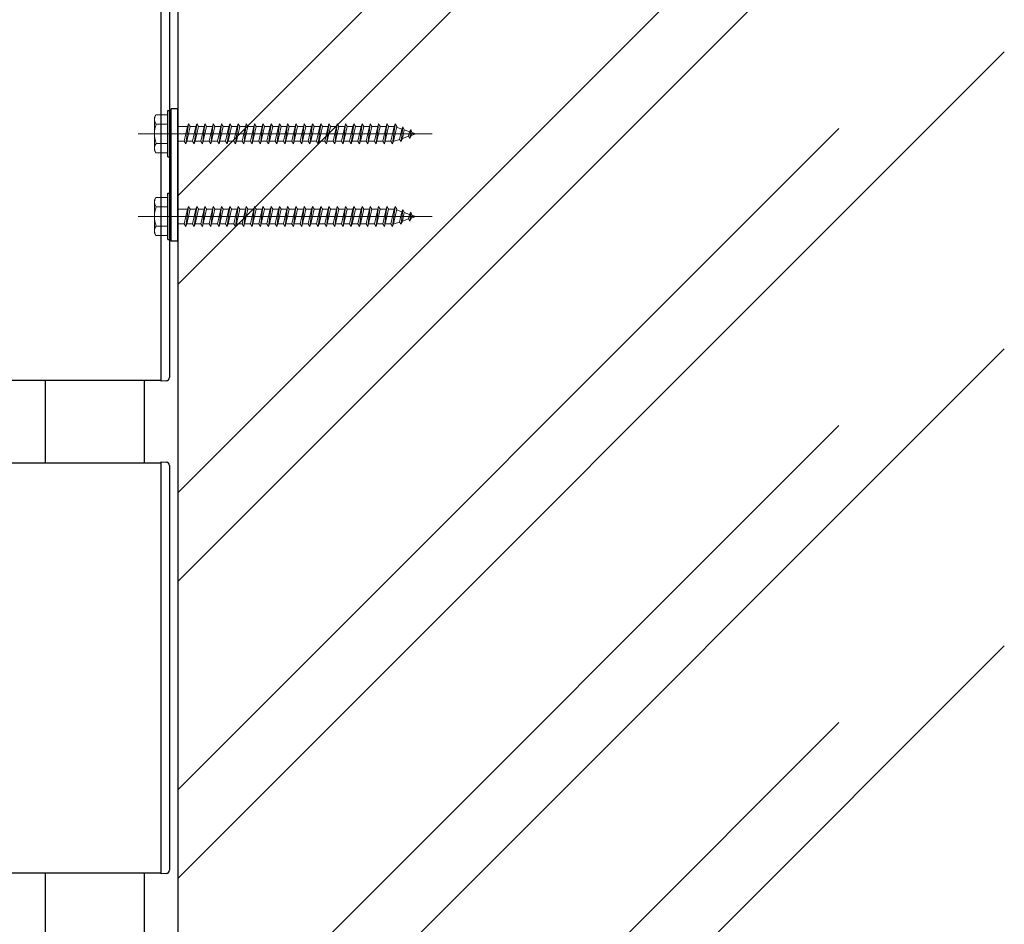
# Model space of a CAD drawing. Extents: x 0 to 2062, y 0 to 3206.
# Drawn here: x 1702 to 1732, y 2653 to 2681 of the extents above; entities that cross this region are included whole.
import ezdxf

# ---------------------------------------------------------------- set-up
doc = ezdxf.new("R2010")
doc.units = 0
doc.linetypes.add('YCENTER_1', pattern=[13, 10, -1, 1, -1])
doc.layers.add('YKK_A1', color=4, linetype='CONTINUOUS', lineweight=30)

msp = doc.modelspace()

# ---------------------------------------------------------------- linework, layer by layer
at = {"layer": 'YKK_A1'}
msp.add_line((1706.809, 2795.232), (1706.809, 2476.919), dxfattribs=at)
at = {"layer": 'YKK_A1', "ltscale": 20}
for p, q in [((1706.809, 2672.703), (1731.809, 2697.703)), ((1706.809, 2663.723), (1731.809, 2688.723)), ((1706.309, 2669.813), (1706.309, 2682.213)), ((1706.309, 2669.913), (1706.309, 2682.113)), ((1706.559, 2682.104), (1706.559, 2669.922)), ((1706.809, 2654.743), (1731.809, 2679.743)), ((1706.609, 2674.013), (1706.609, 2678.013)), ((1706.809, 2678.013), (1706.609, 2678.013)), ((1706.809, 2674.013), (1706.809, 2678.013)), ((1706.809, 2674.013), (1706.609, 2674.013)), ((1706.809, 2645.763), (1731.809, 2670.763)), ((1526.309, 2669.813), (1706.309, 2669.813)), ((1702.809, 2667.313), (1702.809, 2669.813)), ((1705.809, 2667.313), (1705.809, 2669.813)), ((1706.309, 2669.783), (1706.309, 2669.913)), ((1706.465, 2669.792), (1706.309, 2669.783)), ((1706.559, 2669.922), (1706.559, 2669.892)), ((1526.309, 2667.313), (1706.309, 2667.313)), ((1706.309, 2667.213), (1706.309, 2667.343)), ((1706.309, 2667.343), (1706.465, 2667.333)), ((1706.309, 2654.913), (1706.309, 2667.313)), ((1706.309, 2655.013), (1706.309, 2667.213)), ((1706.559, 2667.233), (1706.559, 2667.204)), ((1706.559, 2667.204), (1706.559, 2655.022)), ((1706.809, 2636.782), (1731.809, 2661.782)), ((1526.309, 2654.913), (1706.309, 2654.913)), ((1702.809, 2652.413), (1702.809, 2654.913)), ((1705.809, 2652.413), (1705.809, 2654.913)), ((1706.309, 2654.883), (1706.309, 2655.013)), ((1706.465, 2654.892), (1706.309, 2654.883)), ((1706.559, 2655.022), (1706.559, 2654.992))]:
    msp.add_line(p, q, dxfattribs=at)
at = {"layer": 'YKK_A1', "linetype": 'Continuous'}
for p, q in [((1706.809, 2675.383), (1726.809, 2695.383)), ((1706.809, 2666.403), (1726.809, 2686.403)), ((1706.809, 2657.422), (1726.809, 2677.422)), ((1706.809, 2648.442), (1726.809, 2668.442)), ((1706.809, 2639.462), (1726.809, 2659.462))]:
    msp.add_line(p, q, dxfattribs=at)
at = {"layer": 'YKK_A1', "linetype": 'Continuous', "lineweight": 13, "ltscale": 20}
for p, q in [((1706.109, 2677.763), (1706.152, 2677.838)), ((1706.109, 2677.763), (1706.109, 2676.763)), ((1706.152, 2677.838), (1706.509, 2677.838)), ((1706.509, 2677.838), (1706.509, 2676.688)), ((1706.509, 2677.551), (1706.154, 2677.551)), ((1707.109, 2677.488), (1706.809, 2677.488)), ((1707.009, 2677.038), (1707.109, 2677.488)), ((1707.059, 2676.963), (1707.134, 2677.563)), ((1707.084, 2677.038), (1707.184, 2677.488)), ((1707.109, 2677.488), (1707.134, 2677.563)), ((1707.134, 2677.563), (1707.184, 2677.488)), ((1707.359, 2677.488), (1707.184, 2677.488)), ((1707.259, 2677.038), (1707.359, 2677.488)), ((1707.309, 2676.963), (1707.384, 2677.563)), ((1707.334, 2677.038), (1707.434, 2677.488)), ((1707.359, 2677.488), (1707.384, 2677.563)), ((1707.384, 2677.563), (1707.434, 2677.488)), ((1707.609, 2677.488), (1707.434, 2677.488)), ((1707.509, 2677.038), (1707.609, 2677.488)), ((1707.559, 2676.963), (1707.634, 2677.563)), ((1707.584, 2677.038), (1707.684, 2677.488)), ((1707.609, 2677.488), (1707.634, 2677.563)), ((1707.634, 2677.563), (1707.684, 2677.488)), ((1707.859, 2677.488), (1707.684, 2677.488)), ((1707.759, 2677.038), (1707.859, 2677.488)), ((1707.809, 2676.963), (1707.884, 2677.563)), ((1707.834, 2677.038), (1707.934, 2677.488)), ((1707.859, 2677.488), (1707.884, 2677.563)), ((1707.884, 2677.563), (1707.934, 2677.488)), ((1708.109, 2677.488), (1707.934, 2677.488)), ((1708.009, 2677.038), (1708.109, 2677.488)), ((1708.059, 2676.963), (1708.134, 2677.563)), ((1708.084, 2677.038), (1708.184, 2677.488)), ((1708.109, 2677.488), (1708.134, 2677.563)), ((1708.134, 2677.563), (1708.184, 2677.488)), ((1708.359, 2677.488), (1708.184, 2677.488)), ((1708.259, 2677.038), (1708.359, 2677.488)), ((1708.309, 2676.963), (1708.384, 2677.563)), ((1708.334, 2677.038), (1708.434, 2677.488)), ((1708.359, 2677.488), (1708.384, 2677.563)), ((1708.384, 2677.563), (1708.434, 2677.488)), ((1708.609, 2677.488), (1708.434, 2677.488)), ((1708.509, 2677.038), (1708.609, 2677.488)), ((1708.559, 2676.963), (1708.634, 2677.563)), ((1708.584, 2677.038), (1708.684, 2677.488)), ((1708.609, 2677.488), (1708.634, 2677.563)), ((1708.634, 2677.563), (1708.684, 2677.488)), ((1708.859, 2677.488), (1708.684, 2677.488)), ((1708.759, 2677.038), (1708.859, 2677.488)), ((1708.809, 2676.963), (1708.884, 2677.563)), ((1708.834, 2677.038), (1708.934, 2677.488)), ((1708.859, 2677.488), (1708.884, 2677.563)), ((1708.884, 2677.563), (1708.934, 2677.488)), ((1709.109, 2677.488), (1708.934, 2677.488)), ((1709.009, 2677.038), (1709.109, 2677.488)), ((1709.059, 2676.963), (1709.134, 2677.563)), ((1709.084, 2677.038), (1709.184, 2677.488)), ((1709.109, 2677.488), (1709.134, 2677.563)), ((1709.134, 2677.563), (1709.184, 2677.488)), ((1709.359, 2677.488), (1709.184, 2677.488)), ((1709.259, 2677.038), (1709.359, 2677.488)), ((1709.309, 2676.963), (1709.384, 2677.563)), ((1709.334, 2677.038), (1709.434, 2677.488)), ((1709.359, 2677.488), (1709.384, 2677.563)), ((1709.384, 2677.563), (1709.434, 2677.488)), ((1709.609, 2677.488), (1709.434, 2677.488)), ((1709.509, 2677.038), (1709.609, 2677.488)), ((1709.559, 2676.963), (1709.634, 2677.563)), ((1709.584, 2677.038), (1709.684, 2677.488)), ((1709.609, 2677.488), (1709.634, 2677.563)), ((1709.634, 2677.563), (1709.684, 2677.488)), ((1709.859, 2677.488), (1709.684, 2677.488)), ((1709.759, 2677.038), (1709.859, 2677.488)), ((1709.809, 2676.963), (1709.884, 2677.563)), ((1709.834, 2677.038), (1709.934, 2677.488)), ((1709.859, 2677.488), (1709.884, 2677.563)), ((1709.884, 2677.563), (1709.934, 2677.488)), ((1710.109, 2677.488), (1709.934, 2677.488)), ((1710.009, 2677.038), (1710.109, 2677.488)), ((1710.059, 2676.963), (1710.134, 2677.563)), ((1710.084, 2677.038), (1710.184, 2677.488)), ((1710.109, 2677.488), (1710.134, 2677.563)), ((1710.134, 2677.563), (1710.184, 2677.488)), ((1710.359, 2677.488), (1710.184, 2677.488)), ((1710.259, 2677.038), (1710.359, 2677.488)), ((1710.309, 2676.963), (1710.384, 2677.563)), ((1710.334, 2677.038), (1710.434, 2677.488)), ((1710.359, 2677.488), (1710.384, 2677.563)), ((1710.384, 2677.563), (1710.434, 2677.488)), ((1710.609, 2677.488), (1710.434, 2677.488)), ((1710.509, 2677.038), (1710.609, 2677.488)), ((1710.559, 2676.963), (1710.634, 2677.563)), ((1710.584, 2677.038), (1710.684, 2677.488)), ((1710.609, 2677.488), (1710.634, 2677.563)), ((1710.634, 2677.563), (1710.684, 2677.488)), ((1710.859, 2677.488), (1710.684, 2677.488)), ((1710.759, 2677.038), (1710.859, 2677.488)), ((1710.809, 2676.963), (1710.884, 2677.563)), ((1710.834, 2677.038), (1710.934, 2677.488)), ((1710.859, 2677.488), (1710.884, 2677.563)), ((1710.884, 2677.563), (1710.934, 2677.488)), ((1711.109, 2677.488), (1710.934, 2677.488)), ((1711.009, 2677.038), (1711.109, 2677.488)), ((1711.059, 2676.963), (1711.134, 2677.563)), ((1711.084, 2677.038), (1711.184, 2677.488)), ((1711.109, 2677.488), (1711.134, 2677.563)), ((1711.134, 2677.563), (1711.184, 2677.488)), ((1711.359, 2677.488), (1711.184, 2677.488)), ((1711.259, 2677.038), (1711.359, 2677.488)), ((1711.309, 2676.963), (1711.384, 2677.563)), ((1711.334, 2677.038), (1711.434, 2677.488)), ((1711.359, 2677.488), (1711.384, 2677.563)), ((1711.384, 2677.563), (1711.434, 2677.488)), ((1711.609, 2677.488), (1711.434, 2677.488)), ((1711.509, 2677.038), (1711.609, 2677.488)), ((1711.559, 2676.963), (1711.634, 2677.563)), ((1711.584, 2677.038), (1711.684, 2677.488)), ((1711.609, 2677.488), (1711.634, 2677.563)), ((1711.634, 2677.563), (1711.684, 2677.488)), ((1711.859, 2677.488), (1711.684, 2677.488)), ((1711.759, 2677.038), (1711.859, 2677.488)), ((1711.809, 2676.963), (1711.884, 2677.563)), ((1711.834, 2677.038), (1711.934, 2677.488)), ((1711.859, 2677.488), (1711.884, 2677.563)), ((1711.884, 2677.563), (1711.934, 2677.488)), ((1712.109, 2677.488), (1711.934, 2677.488)), ((1712.009, 2677.038), (1712.109, 2677.488)), ((1712.059, 2676.963), (1712.134, 2677.563)), ((1712.084, 2677.038), (1712.184, 2677.488)), ((1712.109, 2677.488), (1712.134, 2677.563)), ((1712.134, 2677.563), (1712.184, 2677.488)), ((1712.359, 2677.488), (1712.184, 2677.488)), ((1712.259, 2677.038), (1712.359, 2677.488)), ((1712.309, 2676.963), (1712.384, 2677.563)), ((1712.334, 2677.038), (1712.434, 2677.488)), ((1712.359, 2677.488), (1712.384, 2677.563)), ((1712.384, 2677.563), (1712.434, 2677.488)), ((1712.609, 2677.488), (1712.434, 2677.488)), ((1712.509, 2677.038), (1712.609, 2677.488)), ((1712.559, 2676.963), (1712.634, 2677.563)), ((1712.584, 2677.038), (1712.684, 2677.488)), ((1712.609, 2677.488), (1712.634, 2677.563)), ((1712.634, 2677.563), (1712.684, 2677.488)), ((1712.859, 2677.488), (1712.684, 2677.488)), ((1712.759, 2677.038), (1712.859, 2677.488)), ((1712.809, 2676.963), (1712.884, 2677.563)), ((1712.834, 2677.038), (1712.934, 2677.488)), ((1712.859, 2677.488), (1712.884, 2677.563)), ((1712.884, 2677.563), (1712.934, 2677.488)), ((1713.109, 2677.488), (1712.934, 2677.488)), ((1713.009, 2677.038), (1713.109, 2677.488)), ((1713.059, 2676.963), (1713.134, 2677.563)), ((1713.084, 2677.038), (1713.184, 2677.488)), ((1713.109, 2677.488), (1713.134, 2677.563)), ((1713.134, 2677.563), (1713.184, 2677.488)), ((1713.356, 2677.488), (1713.184, 2677.488)), ((1713.259, 2677.038), (1713.359, 2677.488)), ((1713.309, 2676.963), (1713.384, 2677.563)), ((1713.334, 2677.038), (1713.434, 2677.488)), ((1713.359, 2677.487), (1713.356, 2677.488)), ((1713.359, 2677.488), (1713.384, 2677.563)), ((1713.384, 2677.563), (1713.434, 2677.488)), ((1713.591, 2677.407), (1713.428, 2677.463)), ((1713.568, 2677.032), (1713.623, 2677.475)), ((1713.623, 2677.475), (1713.591, 2677.407)), ((1713.623, 2677.475), (1713.661, 2677.383)), ((1713.522, 2677.095), (1713.591, 2677.407)), ((1713.568, 2677.032), (1713.603, 2677.123)), ((1713.603, 2677.123), (1713.661, 2677.383)), ((1713.603, 2677.123), (1713.792, 2677.188)), ((1713.823, 2677.327), (1713.661, 2677.383)), ((1713.792, 2677.188), (1713.823, 2677.327)), ((1713.829, 2677.121), (1713.792, 2677.188)), ((1713.863, 2677.393), (1713.823, 2677.327)), ((1713.829, 2677.121), (1713.863, 2677.393)), ((1713.829, 2677.121), (1713.874, 2677.216)), ((1713.863, 2677.393), (1713.893, 2677.303)), ((1713.874, 2677.216), (1713.893, 2677.303)), ((1713.874, 2677.216), (1714.009, 2677.263)), ((1714.009, 2677.263), (1713.893, 2677.303)), ((1706.509, 2676.974), (1706.154, 2676.974)), ((1706.809, 2677.038), (1707.009, 2677.038)), ((1707.009, 2677.038), (1707.059, 2676.963)), ((1707.059, 2676.963), (1707.084, 2677.038)), ((1707.084, 2677.038), (1707.259, 2677.038)), ((1707.259, 2677.038), (1707.309, 2676.963)), ((1707.309, 2676.963), (1707.334, 2677.038)), ((1707.334, 2677.038), (1707.509, 2677.038)), ((1707.509, 2677.038), (1707.559, 2676.963)), ((1707.559, 2676.963), (1707.584, 2677.038)), ((1707.584, 2677.038), (1707.759, 2677.038)), ((1707.759, 2677.038), (1707.809, 2676.963)), ((1707.809, 2676.963), (1707.834, 2677.038)), ((1707.834, 2677.038), (1708.009, 2677.038)), ((1708.009, 2677.038), (1708.059, 2676.963)), ((1708.059, 2676.963), (1708.084, 2677.038)), ((1708.084, 2677.038), (1708.259, 2677.038)), ((1708.259, 2677.038), (1708.309, 2676.963)), ((1708.309, 2676.963), (1708.334, 2677.038)), ((1708.334, 2677.038), (1708.509, 2677.038)), ((1708.509, 2677.038), (1708.559, 2676.963)), ((1708.559, 2676.963), (1708.584, 2677.038)), ((1708.584, 2677.038), (1708.759, 2677.038)), ((1708.759, 2677.038), (1708.809, 2676.963)), ((1708.809, 2676.963), (1708.834, 2677.038)), ((1708.834, 2677.038), (1709.009, 2677.038)), ((1709.009, 2677.038), (1709.059, 2676.963)), ((1709.059, 2676.963), (1709.084, 2677.038)), ((1709.084, 2677.038), (1709.259, 2677.038)), ((1709.259, 2677.038), (1709.309, 2676.963)), ((1709.309, 2676.963), (1709.334, 2677.038)), ((1709.334, 2677.038), (1709.509, 2677.038)), ((1709.509, 2677.038), (1709.559, 2676.963)), ((1709.559, 2676.963), (1709.584, 2677.038)), ((1709.584, 2677.038), (1709.759, 2677.038)), ((1709.759, 2677.038), (1709.809, 2676.963)), ((1709.809, 2676.963), (1709.834, 2677.038)), ((1709.834, 2677.038), (1710.009, 2677.038)), ((1710.009, 2677.038), (1710.059, 2676.963)), ((1710.059, 2676.963), (1710.084, 2677.038)), ((1710.084, 2677.038), (1710.259, 2677.038)), ((1710.259, 2677.038), (1710.309, 2676.963)), ((1710.309, 2676.963), (1710.334, 2677.038)), ((1710.334, 2677.038), (1710.509, 2677.038)), ((1710.509, 2677.038), (1710.559, 2676.963)), ((1710.559, 2676.963), (1710.584, 2677.038)), ((1710.584, 2677.038), (1710.759, 2677.038)), ((1710.759, 2677.038), (1710.809, 2676.963)), ((1710.809, 2676.963), (1710.834, 2677.038)), ((1710.834, 2677.038), (1711.009, 2677.038)), ((1711.009, 2677.038), (1711.059, 2676.963)), ((1711.059, 2676.963), (1711.084, 2677.038)), ((1711.084, 2677.038), (1711.259, 2677.038)), ((1711.259, 2677.038), (1711.309, 2676.963)), ((1711.309, 2676.963), (1711.334, 2677.038)), ((1711.334, 2677.038), (1711.509, 2677.038)), ((1711.509, 2677.038), (1711.559, 2676.963)), ((1711.559, 2676.963), (1711.584, 2677.038)), ((1711.584, 2677.038), (1711.759, 2677.038)), ((1711.759, 2677.038), (1711.809, 2676.963)), ((1711.809, 2676.963), (1711.834, 2677.038)), ((1711.834, 2677.038), (1712.009, 2677.038)), ((1712.009, 2677.038), (1712.059, 2676.963)), ((1712.059, 2676.963), (1712.084, 2677.038)), ((1712.084, 2677.038), (1712.259, 2677.038)), ((1712.259, 2677.038), (1712.309, 2676.963)), ((1712.309, 2676.963), (1712.334, 2677.038)), ((1712.334, 2677.038), (1712.509, 2677.038)), ((1712.509, 2677.038), (1712.559, 2676.963)), ((1712.559, 2676.963), (1712.584, 2677.038)), ((1712.584, 2677.038), (1712.759, 2677.038)), ((1712.759, 2677.038), (1712.809, 2676.963)), ((1712.809, 2676.963), (1712.834, 2677.038)), ((1712.834, 2677.038), (1713.009, 2677.038)), ((1713.009, 2677.038), (1713.059, 2676.963)), ((1713.059, 2676.963), (1713.084, 2677.038)), ((1713.084, 2677.038), (1713.259, 2677.038)), ((1713.259, 2677.038), (1713.309, 2676.963)), ((1713.309, 2676.963), (1713.334, 2677.038)), ((1713.334, 2677.038), (1713.356, 2677.038)), ((1713.356, 2677.038), (1713.522, 2677.095)), ((1713.568, 2677.032), (1713.522, 2677.095)), ((1706.109, 2676.763), (1706.152, 2676.688)), ((1706.509, 2676.688), (1706.152, 2676.688)), ((1706.109, 2675.263), (1706.152, 2675.338)), ((1706.152, 2675.338), (1706.509, 2675.338)), ((1706.509, 2675.338), (1706.509, 2674.188)), ((1706.109, 2675.263), (1706.109, 2674.263)), ((1706.509, 2675.051), (1706.154, 2675.051)), ((1707.059, 2674.463), (1707.134, 2675.063)), ((1707.109, 2674.988), (1707.134, 2675.063)), ((1707.134, 2675.063), (1707.184, 2674.988)), ((1707.309, 2674.463), (1707.384, 2675.063)), ((1707.359, 2674.988), (1707.384, 2675.063)), ((1707.384, 2675.063), (1707.434, 2674.988)), ((1707.559, 2674.463), (1707.634, 2675.063)), ((1707.609, 2674.988), (1707.634, 2675.063)), ((1707.634, 2675.063), (1707.684, 2674.988)), ((1707.809, 2674.463), (1707.884, 2675.063)), ((1707.859, 2674.988), (1707.884, 2675.063)), ((1707.884, 2675.063), (1707.934, 2674.988)), ((1708.059, 2674.463), (1708.134, 2675.063)), ((1708.109, 2674.988), (1708.134, 2675.063)), ((1708.134, 2675.063), (1708.184, 2674.988)), ((1708.309, 2674.463), (1708.384, 2675.063)), ((1708.359, 2674.988), (1708.384, 2675.063)), ((1708.384, 2675.063), (1708.434, 2674.988)), ((1708.559, 2674.463), (1708.634, 2675.063)), ((1708.609, 2674.988), (1708.634, 2675.063)), ((1708.634, 2675.063), (1708.684, 2674.988)), ((1708.809, 2674.463), (1708.884, 2675.063)), ((1708.859, 2674.988), (1708.884, 2675.063)), ((1708.884, 2675.063), (1708.934, 2674.988)), ((1709.059, 2674.463), (1709.134, 2675.063)), ((1709.109, 2674.988), (1709.134, 2675.063)), ((1709.134, 2675.063), (1709.184, 2674.988)), ((1709.309, 2674.463), (1709.384, 2675.063)), ((1709.359, 2674.988), (1709.384, 2675.063)), ((1709.384, 2675.063), (1709.434, 2674.988)), ((1709.559, 2674.463), (1709.634, 2675.063)), ((1709.609, 2674.988), (1709.634, 2675.063)), ((1709.634, 2675.063), (1709.684, 2674.988)), ((1709.809, 2674.463), (1709.884, 2675.063)), ((1709.859, 2674.988), (1709.884, 2675.063)), ((1709.884, 2675.063), (1709.934, 2674.988)), ((1710.059, 2674.463), (1710.134, 2675.063)), ((1710.109, 2674.988), (1710.134, 2675.063)), ((1710.134, 2675.063), (1710.184, 2674.988)), ((1710.309, 2674.463), (1710.384, 2675.063)), ((1710.359, 2674.988), (1710.384, 2675.063)), ((1710.384, 2675.063), (1710.434, 2674.988)), ((1710.559, 2674.463), (1710.634, 2675.063)), ((1710.609, 2674.988), (1710.634, 2675.063)), ((1710.634, 2675.063), (1710.684, 2674.988)), ((1710.809, 2674.463), (1710.884, 2675.063)), ((1710.859, 2674.988), (1710.884, 2675.063)), ((1710.884, 2675.063), (1710.934, 2674.988)), ((1711.059, 2674.463), (1711.134, 2675.063)), ((1711.109, 2674.988), (1711.134, 2675.063)), ((1711.134, 2675.063), (1711.184, 2674.988)), ((1711.309, 2674.463), (1711.384, 2675.063)), ((1711.359, 2674.988), (1711.384, 2675.063)), ((1711.384, 2675.063), (1711.434, 2674.988)), ((1711.559, 2674.463), (1711.634, 2675.063)), ((1711.609, 2674.988), (1711.634, 2675.063)), ((1711.634, 2675.063), (1711.684, 2674.988)), ((1711.809, 2674.463), (1711.884, 2675.063)), ((1711.859, 2674.988), (1711.884, 2675.063)), ((1711.884, 2675.063), (1711.934, 2674.988)), ((1712.059, 2674.463), (1712.134, 2675.063)), ((1712.109, 2674.988), (1712.134, 2675.063)), ((1712.134, 2675.063), (1712.184, 2674.988)), ((1712.309, 2674.463), (1712.384, 2675.063)), ((1712.359, 2674.988), (1712.384, 2675.063)), ((1712.384, 2675.063), (1712.434, 2674.988)), ((1712.559, 2674.463), (1712.634, 2675.063)), ((1712.609, 2674.988), (1712.634, 2675.063)), ((1712.634, 2675.063), (1712.684, 2674.988)), ((1712.809, 2674.463), (1712.884, 2675.063)), ((1712.859, 2674.988), (1712.884, 2675.063)), ((1712.884, 2675.063), (1712.934, 2674.988)), ((1713.059, 2674.463), (1713.134, 2675.063)), ((1713.109, 2674.988), (1713.134, 2675.063)), ((1713.134, 2675.063), (1713.184, 2674.988)), ((1713.309, 2674.463), (1713.384, 2675.063)), ((1713.359, 2674.988), (1713.384, 2675.063)), ((1713.384, 2675.063), (1713.434, 2674.988)), ((1707.109, 2674.988), (1706.809, 2674.988)), ((1707.009, 2674.538), (1707.109, 2674.988)), ((1707.084, 2674.538), (1707.184, 2674.988)), ((1707.359, 2674.988), (1707.184, 2674.988)), ((1707.259, 2674.538), (1707.359, 2674.988)), ((1707.334, 2674.538), (1707.434, 2674.988)), ((1707.609, 2674.988), (1707.434, 2674.988)), ((1707.509, 2674.538), (1707.609, 2674.988)), ((1707.584, 2674.538), (1707.684, 2674.988)), ((1707.859, 2674.988), (1707.684, 2674.988)), ((1707.759, 2674.538), (1707.859, 2674.988)), ((1707.834, 2674.538), (1707.934, 2674.988)), ((1708.109, 2674.988), (1707.934, 2674.988)), ((1708.009, 2674.538), (1708.109, 2674.988)), ((1708.084, 2674.538), (1708.184, 2674.988)), ((1708.359, 2674.988), (1708.184, 2674.988)), ((1708.259, 2674.538), (1708.359, 2674.988)), ((1708.334, 2674.538), (1708.434, 2674.988)), ((1708.609, 2674.988), (1708.434, 2674.988)), ((1708.509, 2674.538), (1708.609, 2674.988)), ((1708.584, 2674.538), (1708.684, 2674.988)), ((1708.859, 2674.988), (1708.684, 2674.988)), ((1708.759, 2674.538), (1708.859, 2674.988)), ((1708.834, 2674.538), (1708.934, 2674.988)), ((1709.109, 2674.988), (1708.934, 2674.988)), ((1709.009, 2674.538), (1709.109, 2674.988)), ((1709.084, 2674.538), (1709.184, 2674.988)), ((1709.359, 2674.988), (1709.184, 2674.988)), ((1709.259, 2674.538), (1709.359, 2674.988)), ((1709.334, 2674.538), (1709.434, 2674.988)), ((1709.609, 2674.988), (1709.434, 2674.988)), ((1709.509, 2674.538), (1709.609, 2674.988)), ((1709.584, 2674.538), (1709.684, 2674.988)), ((1709.859, 2674.988), (1709.684, 2674.988)), ((1709.759, 2674.538), (1709.859, 2674.988)), ((1709.834, 2674.538), (1709.934, 2674.988)), ((1710.109, 2674.988), (1709.934, 2674.988)), ((1710.009, 2674.538), (1710.109, 2674.988)), ((1710.084, 2674.538), (1710.184, 2674.988)), ((1710.359, 2674.988), (1710.184, 2674.988)), ((1710.259, 2674.538), (1710.359, 2674.988)), ((1710.334, 2674.538), (1710.434, 2674.988)), ((1710.609, 2674.988), (1710.434, 2674.988)), ((1710.509, 2674.538), (1710.609, 2674.988)), ((1710.584, 2674.538), (1710.684, 2674.988)), ((1710.859, 2674.988), (1710.684, 2674.988)), ((1710.759, 2674.538), (1710.859, 2674.988)), ((1710.834, 2674.538), (1710.934, 2674.988)), ((1711.109, 2674.988), (1710.934, 2674.988)), ((1711.009, 2674.538), (1711.109, 2674.988)), ((1711.084, 2674.538), (1711.184, 2674.988)), ((1711.359, 2674.988), (1711.184, 2674.988)), ((1711.259, 2674.538), (1711.359, 2674.988)), ((1711.334, 2674.538), (1711.434, 2674.988)), ((1711.609, 2674.988), (1711.434, 2674.988)), ((1711.509, 2674.538), (1711.609, 2674.988)), ((1711.584, 2674.538), (1711.684, 2674.988)), ((1711.859, 2674.988), (1711.684, 2674.988)), ((1711.759, 2674.538), (1711.859, 2674.988)), ((1711.834, 2674.538), (1711.934, 2674.988)), ((1712.109, 2674.988), (1711.934, 2674.988)), ((1712.009, 2674.538), (1712.109, 2674.988)), ((1712.084, 2674.538), (1712.184, 2674.988)), ((1712.359, 2674.988), (1712.184, 2674.988)), ((1712.259, 2674.538), (1712.359, 2674.988)), ((1712.334, 2674.538), (1712.434, 2674.988)), ((1712.609, 2674.988), (1712.434, 2674.988)), ((1712.509, 2674.538), (1712.609, 2674.988)), ((1712.584, 2674.538), (1712.684, 2674.988)), ((1712.859, 2674.988), (1712.684, 2674.988)), ((1712.759, 2674.538), (1712.859, 2674.988)), ((1712.834, 2674.538), (1712.934, 2674.988)), ((1713.109, 2674.988), (1712.934, 2674.988)), ((1713.009, 2674.538), (1713.109, 2674.988)), ((1713.084, 2674.538), (1713.184, 2674.988)), ((1713.356, 2674.988), (1713.184, 2674.988)), ((1713.259, 2674.538), (1713.359, 2674.988)), ((1713.334, 2674.538), (1713.434, 2674.988)), ((1713.359, 2674.987), (1713.356, 2674.988)), ((1713.591, 2674.907), (1713.428, 2674.963)), ((1713.522, 2674.595), (1713.591, 2674.907)), ((1713.568, 2674.532), (1713.623, 2674.975)), ((1713.623, 2674.975), (1713.591, 2674.907)), ((1713.603, 2674.623), (1713.661, 2674.883)), ((1713.623, 2674.975), (1713.661, 2674.883)), ((1713.823, 2674.827), (1713.661, 2674.883)), ((1713.792, 2674.688), (1713.823, 2674.827)), ((1713.863, 2674.893), (1713.823, 2674.827)), ((1713.829, 2674.621), (1713.863, 2674.893)), ((1713.863, 2674.893), (1713.893, 2674.803)), ((1713.874, 2674.716), (1713.893, 2674.803)), ((1713.874, 2674.716), (1714.009, 2674.763)), ((1714.009, 2674.763), (1713.893, 2674.803)), ((1706.509, 2674.474), (1706.154, 2674.474)), ((1706.809, 2674.538), (1707.009, 2674.538)), ((1707.009, 2674.538), (1707.059, 2674.463)), ((1707.059, 2674.463), (1707.084, 2674.538)), ((1707.084, 2674.538), (1707.259, 2674.538)), ((1707.259, 2674.538), (1707.309, 2674.463)), ((1707.309, 2674.463), (1707.334, 2674.538)), ((1707.334, 2674.538), (1707.509, 2674.538)), ((1707.509, 2674.538), (1707.559, 2674.463)), ((1707.559, 2674.463), (1707.584, 2674.538)), ((1707.584, 2674.538), (1707.759, 2674.538)), ((1707.759, 2674.538), (1707.809, 2674.463)), ((1707.809, 2674.463), (1707.834, 2674.538)), ((1707.834, 2674.538), (1708.009, 2674.538)), ((1708.009, 2674.538), (1708.059, 2674.463)), ((1708.059, 2674.463), (1708.084, 2674.538)), ((1708.084, 2674.538), (1708.259, 2674.538)), ((1708.259, 2674.538), (1708.309, 2674.463)), ((1708.309, 2674.463), (1708.334, 2674.538)), ((1708.334, 2674.538), (1708.509, 2674.538)), ((1708.509, 2674.538), (1708.559, 2674.463)), ((1708.559, 2674.463), (1708.584, 2674.538)), ((1708.584, 2674.538), (1708.759, 2674.538)), ((1708.759, 2674.538), (1708.809, 2674.463)), ((1708.809, 2674.463), (1708.834, 2674.538)), ((1708.834, 2674.538), (1709.009, 2674.538)), ((1709.009, 2674.538), (1709.059, 2674.463)), ((1709.059, 2674.463), (1709.084, 2674.538)), ((1709.084, 2674.538), (1709.259, 2674.538)), ((1709.259, 2674.538), (1709.309, 2674.463)), ((1709.309, 2674.463), (1709.334, 2674.538)), ((1709.334, 2674.538), (1709.509, 2674.538)), ((1709.509, 2674.538), (1709.559, 2674.463)), ((1709.559, 2674.463), (1709.584, 2674.538)), ((1709.584, 2674.538), (1709.759, 2674.538)), ((1709.759, 2674.538), (1709.809, 2674.463)), ((1709.809, 2674.463), (1709.834, 2674.538)), ((1709.834, 2674.538), (1710.009, 2674.538)), ((1710.009, 2674.538), (1710.059, 2674.463)), ((1710.059, 2674.463), (1710.084, 2674.538)), ((1710.084, 2674.538), (1710.259, 2674.538)), ((1710.259, 2674.538), (1710.309, 2674.463)), ((1710.309, 2674.463), (1710.334, 2674.538)), ((1710.334, 2674.538), (1710.509, 2674.538)), ((1710.509, 2674.538), (1710.559, 2674.463)), ((1710.559, 2674.463), (1710.584, 2674.538)), ((1710.584, 2674.538), (1710.759, 2674.538)), ((1710.759, 2674.538), (1710.809, 2674.463)), ((1710.809, 2674.463), (1710.834, 2674.538)), ((1710.834, 2674.538), (1711.009, 2674.538)), ((1711.009, 2674.538), (1711.059, 2674.463)), ((1711.059, 2674.463), (1711.084, 2674.538)), ((1711.084, 2674.538), (1711.259, 2674.538)), ((1711.259, 2674.538), (1711.309, 2674.463)), ((1711.309, 2674.463), (1711.334, 2674.538)), ((1711.334, 2674.538), (1711.509, 2674.538)), ((1711.509, 2674.538), (1711.559, 2674.463)), ((1711.559, 2674.463), (1711.584, 2674.538)), ((1711.584, 2674.538), (1711.759, 2674.538)), ((1711.759, 2674.538), (1711.809, 2674.463)), ((1711.809, 2674.463), (1711.834, 2674.538)), ((1711.834, 2674.538), (1712.009, 2674.538)), ((1712.009, 2674.538), (1712.059, 2674.463)), ((1712.059, 2674.463), (1712.084, 2674.538)), ((1712.084, 2674.538), (1712.259, 2674.538)), ((1712.259, 2674.538), (1712.309, 2674.463)), ((1712.309, 2674.463), (1712.334, 2674.538)), ((1712.334, 2674.538), (1712.509, 2674.538)), ((1712.509, 2674.538), (1712.559, 2674.463)), ((1712.559, 2674.463), (1712.584, 2674.538)), ((1712.584, 2674.538), (1712.759, 2674.538)), ((1712.759, 2674.538), (1712.809, 2674.463)), ((1712.809, 2674.463), (1712.834, 2674.538)), ((1712.834, 2674.538), (1713.009, 2674.538)), ((1713.009, 2674.538), (1713.059, 2674.463)), ((1713.059, 2674.463), (1713.084, 2674.538)), ((1713.084, 2674.538), (1713.259, 2674.538)), ((1713.259, 2674.538), (1713.309, 2674.463)), ((1713.309, 2674.463), (1713.334, 2674.538)), ((1713.334, 2674.538), (1713.356, 2674.538)), ((1713.356, 2674.538), (1713.522, 2674.595)), ((1713.568, 2674.532), (1713.522, 2674.595)), ((1713.568, 2674.532), (1713.603, 2674.623)), ((1713.603, 2674.623), (1713.792, 2674.688)), ((1713.829, 2674.621), (1713.792, 2674.688)), ((1713.829, 2674.621), (1713.874, 2674.716)), ((1706.109, 2674.263), (1706.152, 2674.188)), ((1706.509, 2674.188), (1706.152, 2674.188))]:
    msp.add_line(p, q, dxfattribs=at)
at = {"layer": 'YKK_A1', "linetype": 'Continuous', "ltscale": 20}
for p, q in [((1706.509, 2676.563), (1706.509, 2677.963)), ((1706.509, 2677.963), (1706.609, 2677.963)), ((1706.609, 2676.563), (1706.609, 2677.963)), ((1706.509, 2676.563), (1706.609, 2676.563)), ((1706.509, 2674.063), (1706.509, 2675.463)), ((1706.509, 2675.463), (1706.609, 2675.463)), ((1706.609, 2674.063), (1706.609, 2675.463)), ((1706.509, 2674.063), (1706.609, 2674.063))]:
    msp.add_line(p, q, dxfattribs=at)
at = {"layer": 'YKK_A1', "linetype": 'YCENTER_1', "lineweight": 13, "ltscale": 20}
for p, q in [((1705.609, 2677.263), (1714.509, 2677.263)), ((1705.609, 2674.763), (1714.509, 2674.763))]:
    msp.add_line(p, q, dxfattribs=at)
at = {"layer": 'YKK_A1', "linetype": 'Continuous', "lineweight": 13, "ltscale": 2}
for centre, radius, start, end in [((1706.365, 2677.696), 0.256, 146.2518, 214.3842), ((1707.064, 2677.263), 0.955, 162.412, 197.588), ((1706.365, 2676.83), 0.256, 145.6157, 213.7482), ((1706.365, 2675.196), 0.256, 146.2518, 214.3842), ((1707.064, 2674.763), 0.955, 162.412, 197.588), ((1706.365, 2674.33), 0.256, 145.6157, 213.7482)]:
    msp.add_arc(centre, radius, start, end, dxfattribs=at)
at = {"layer": 'YKK_A1'}
for centre, start, end in [((1706.459, 2669.892), 273.5, 0), ((1706.459, 2667.233), 0, 86.5), ((1706.459, 2654.992), 273.5, 0)]:
    msp.add_arc(centre, 0.1, start, end, dxfattribs=at)

doc.saveas('drawing.dxf')
